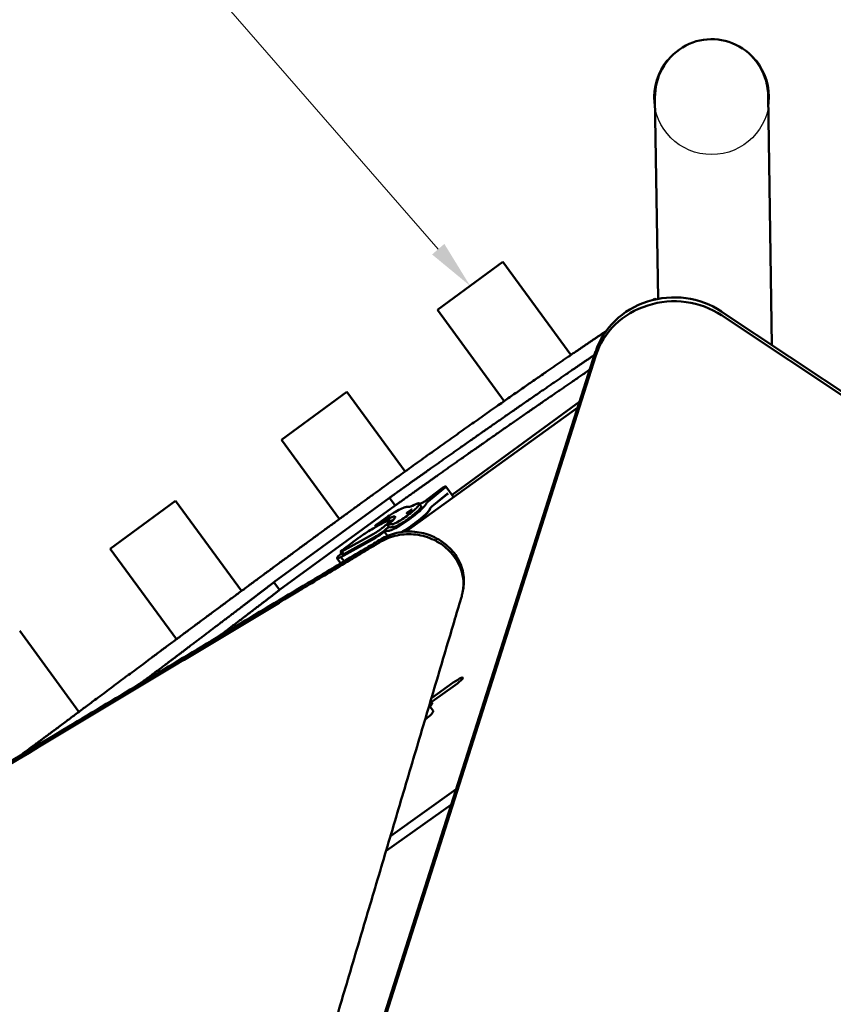
# Model space of a CAD drawing. Units: millimetres. Extents: x 0 to 13517, y 0 to 28915.
# Drawn here: x 6840 to 7844, y 25210 to 26425 of the extents above; entities that cross this region are included whole.
import ezdxf

# ---------------------------------------------------------------- set-up
doc = ezdxf.new("R2010")
doc.units = ezdxf.units.MM
doc.layers.add('MD_Visible', color=7, linetype='Continuous', lineweight=50)
doc.styles.get("Standard").update_dxf_attribs({"font": 'arial.ttf'})
doc.dimstyles.new('ISO-25 (BySec)', dxfattribs={"dimtxt": 120, "dimasz": 60, "dimexe": 1.25, "dimexo": 0.625, "dimgap": 80, "dimtad": 1, "dimlfac": 0.1, "dimrnd": 5, "dimtxsty": 'Standard', "dimcen": 0, "dimse1": 1, "dimse2": 1, "dimclrd": 256, "dimclre": 256, "dimclrt": 256, "dimadec": 0, "dimazin": 0, "dimtfac": 1, "dimtmove": 1, "dimatfit": 3, "dimldrblk": 'DOTBLANK', "dimfxl": 1, "dimlwd": 5, "dimlwe": 5, "dimarcsym": 0})

# ---------------------------------------------------------------- blocks, each defined once
blk = doc.blocks.new('CustomObjectsInViewport7_0')
at = {"layer": 'MD_Visible'}
for p, q in [((7627.9, 7434.4), (7624.1, 7682.5)), ((7768.5, 7377.2), (7763.8, 7684.6)), ((7355.6, 7420.9), (7436.4, 7479.9)), ((7520.3, 7365.1), (7436.4, 7479.9)), ((7621.5, 7433), (7623.9, 7434.7)), ((7623.9, 7434.7), (7624.7, 7433.7)), ((7624, 7433.5), (7623.9, 7434.7)), ((7438, 7308.2), (7355.6, 7420.9)), ((7706, 7418.9), (8866.3, 6645.7)), ((7706.3, 7414.2), (8866.6, 6641)), ((6888.5, 5289.7), (7550.9, 7369.3)), ((7551.2, 7364.6), (6888.8, 5285)), ((7163.1, 7260.6), (7243.9, 7319.6)), ((7315.7, 7221.3), (7243.9, 7319.6)), ((7531.3, 7307.6), (7373.7, 7192.5)), ((7529, 7300.5), (7316.1, 7147.1)), ((7234.7, 7162.7), (7163.1, 7260.6)), ((7360.2, 7199.8), (7339.3, 7184.1)), ((7344.1, 7184.4), (7363.3, 7199.8)), ((7348.8, 7178), (7367.7, 7193.6)), ((7348.8, 7178), (7367.9, 7193.3)), ((7370.7, 7196.7), (7366.2, 7202.9)), ((7375.2, 7190.5), (7370.7, 7196.7)), ((6951.9, 7126), (7032.6, 7185)), ((7113.8, 7073.9), (7032.6, 7185)), ((7296.4, 7188.8), (7154, 7084.8)), ((7303.4, 7179.3), (7296.4, 7188.8)), ((7335.6, 7178.6), (7333.3, 7181.8)), ((7303.4, 7179.3), (7161, 7075.2)), ((7320.3, 7177.6), (7317.4, 7177.6)), ((7298.5, 7159), (7297.1, 7161)), ((7297.8, 7156.2), (7299, 7156.2)), ((7279.3, 7152.8), (7278.4, 7154)), ((7294.1, 7141.9), (7290.4, 7147.1)), ((7293.8, 7148.1), (7295, 7148.1)), ((7296.5, 7152), (7294.2, 7155.2)), ((7301.3, 7153), (7300.1, 7153)), ((7236.6, 7115.8), (7274.5, 7136.7)), ((7237.7, 7122.7), (7275.7, 7143.6)), ((7278, 7140.4), (7240, 7119.5)), ((7033.5, 7014.3), (6951.9, 7126)), ((7238.4, 7118.9), (7236.1, 7122.1)), ((7240, 7119.5), (7237.7, 7122.7)), ((7236.3, 7108), (7231.8, 7114.2)), ((7240.4, 7110.5), (7236.6, 7115.8)), ((7161, 7075.2), (7154, 7084.8)), ((7387.5, 7075.8), (7386.8, 7072.5)), ((6913.2, 6924.7), (6840.2, 7024.6)), ((7348.3, 6941.8), (7375.3, 6960.9)), ((7377.6, 6957.7), (7349, 6937.4)), ((7349.1, 6935.8), (7347.3, 6938.4)), ((7350.5, 6925.9), (7345.9, 6932.4)), ((7297.7, 6771.5), (7378.9, 6829.2)), ((7372.9, 6810.4), (7292.3, 6753.1))]:
    blk.add_line(p, q, dxfattribs=at)
for centre, major_axis, ratio, start_param, end_param in [((7694, 7683.6), (1.1, -71.2), 0.981101, 1.570796, 4.712389), ((7646.9, 7344.3), (99.8, 5.7), 0.919169, 0.884729, 2.803147), ((7361.3, 7199.4), (-4.87, -3.51), 0.155384, 1.882929, 4.817849), ((7365.7, 7193.3), (-4.82, -3.57), 0.16254, 1.880822, 2.075721), ((7365.9, 7193), (-4.87, -3.51), 0.155384, 1.882929, 2.077828), ((7298.4, 7145), (-45.1, -38.2), 0.152537, 3.60693, 3.691807), ((7370.4, 7186.9), (-4.82, -3.57), 0.16254, 2.449122, 3.141593), ((7350.1, 7178.3), (-3.25, -2.34), 0.155384, 5.024522, 6.127799), ((7350.1, 7178.2), (-3.21, -2.38), 0.16254, 5.022415, 6.125691), ((7241.6, 7121.3), (-9.82, -7.07), 0.155384, 5.049305, 7.208884), ((7239.3, 7124.5), (-3.25, -2.34), 0.155384, 4.619663, 7.222744), ((7349.2, 6937.1), (-1.63, -1.16), 0.154596, 4.712389, 5.156893)]:
    blk.add_ellipse(centre, major_axis=major_axis, ratio=ratio, start_param=start_param, end_param=end_param, dxfattribs=at)
at = {"layer": 'MD_Visible', "extrusion": (0, 0, -1)}
for centre, major_axis, ratio, start_param, end_param in [((7647.1, 7339.5), (-99.8, -5.7), 0.919169, 0.338445, 2.256863), ((7338.6, 7184.4), (3.25, 2.34), 0.155384, 1.465336, 2.527691), ((7345.5, 7184.7), (3.25, 2.34), 0.155384, 3.296979, 4.400256), ((6927.2, 6624.3), (417.1, 544.7), 0.164666, -0.391955, -0.38185), ((7241.6, 7121.3), (3.25, 2.34), 0.155384, 2.202034, 3.141593), ((7376.4, 6959.3), (10.6, 7.5), 0.154596, 4.712389, 7.853982)]:
    blk.add_ellipse(centre, major_axis=major_axis, ratio=ratio, start_param=start_param, end_param=end_param, dxfattribs=at)
blk.add_ellipse((7321.1, 7171.9), major_axis=(3.29, 2.37), ratio=0.155384, dxfattribs=at)
at = {"layer": 'MD_Visible'}
for points, degree, knots in [([(7563.6, 7394.4), (7561.9, 7393.3), (7546.8, 7383.1), (7517.8, 7363.5), (7473.7, 7333.2), (7412.9, 7290.8), (7334.9, 7235.4), (7253.3, 7176.4), (7168.5, 7114.4), (7082.1, 7050.5), (6997.4, 6987.5), (6931.6, 6938.4), (6884.3, 6903.2), (6854.3, 6880.8), (6840.2, 6870.4)], 5, [-0.9417391, -0.9417391, -0.9417391, -0.9417391, -0.9417391, -0.9417391, -0.9333333, -0.8666667, -0.8, -0.7333333, -0.6666667, -0.6, -0.5333333, -0.4666667, -0.4, -0.3398323, -0.3398323, -0.3398323, -0.3398323, -0.3398323, -0.3398323]), ([(7296.4, 7188.8), (7306, 7195.7), (7325.7, 7209.7), (7356.3, 7231.4), (7399.9, 7262.1), (7450.6, 7297.4), (7494.4, 7327.7), (7527.8, 7350.5), (7546.9, 7363.5), (7549.7, 7365.4)], 5, [-1, -1, -1, -1, -1, -1, -0.8, -0.6, -0.4, -0.2, -0.1663709, -0.1663709, -0.1663709, -0.1663709, -0.1663709, -0.1663709]), ([(7543.9, 7347.1), (7543.7, 7347), (7527.6, 7336), (7497.1, 7315.1), (7455.6, 7286.5), (7406.8, 7252.5), (7363.3, 7221.8), (7332.7, 7200.1), (7313, 7186.1), (7303.4, 7179.3)], 5, [0.1979781, 0.1979781, 0.1979781, 0.1979781, 0.1979781, 0.1979781, 0.2, 0.4, 0.6, 0.8, 1, 1, 1, 1, 1, 1]), ([(7317.4, 7177.6), (7316.4, 7177.5), (7315.1, 7177), (7309.3, 7174.7), (7303.2, 7171.4), (7290.7, 7163.3), (7284.4, 7158.7), (7278.4, 7154)], 3, [-1, -1, -1, -1, -0.848222, -0.848222, -0.402487, -0.402487, 0, 0, 0, 0]), ([(7308.7, 7160.4), (7313.3, 7163.1), (7318.5, 7166.8), (7323.2, 7170.5), (7323.2, 7170.5), (7323.2, 7170.5), (7323.2, 7170.5)], 3, [-1, -1, -1, -1, 0, 0, 0, 0.000084, 0.000084, 0.000084, 0.000084]), ([(7323.5, 7178.5), (7323.2, 7178.4), (7322.9, 7178.3), (7322.6, 7178.2), (7322.5, 7178.1), (7322.3, 7178.1), (7322.2, 7178)], 3, [-0.8771072, -0.8771072, -0.8771072, -0.8771072, -0.84822184, -0.84822184, -0.84822184, -0.83739269, -0.83739269, -0.83739269, -0.83739269]), ([(7335.6, 7178.6), (7336, 7178.2), (7335.6, 7177.3), (7334.7, 7176.1), (7333.5, 7174.5), (7331.4, 7172.3), (7328, 7169.4), (7327.2, 7168.8), (7326.4, 7168.1), (7325.5, 7167.3)], 3, [1.535123, 1.535123, 1.535123, 1.535123, 2.549892, 2.549892, 2.549892, 3.855175, 3.855175, 3.855175, 4.163039, 4.163039, 4.163039, 4.163039]), ([(7280.8, 7155.4), (7282.5, 7156.4), (7284.1, 7157.3), (7286.7, 7158.7), (7287.7, 7159.3), (7288.7, 7159.8)], 3, [0, 0, 0, 0, 0.602514, 0.602514, 1, 1, 1, 1]), ([(7294.3, 7160.4), (7294, 7160.3), (7293.8, 7160.2), (7293.5, 7160.1), (7290.9, 7159), (7288.1, 7157.6), (7285, 7155.9)], 3, [-1, -1, -1, -1, -0.9716438, -0.9716438, -0.9716438, -0.6930476, -0.6930476, -0.6930476, -0.6930476]), ([(7288.7, 7159.8), (7292.2, 7161.7), (7295.5, 7163.3), (7298.5, 7164.6), (7298.8, 7164.7), (7299, 7164.8), (7299.3, 7164.9)], 3, [0.6930476, 0.6930476, 0.6930476, 0.6930476, 0.9716658, 0.9716658, 0.9716658, 1, 1, 1, 1]), ([(7299.3, 7164.9), (7301, 7165.6), (7302.3, 7166), (7303.8, 7165.9), (7303.9, 7165.5), (7303.2, 7163.9), (7302.2, 7162.7), (7299.4, 7159.7), (7297.3, 7157.9), (7294.7, 7155.7), (7294.5, 7155.5), (7294.2, 7155.2)], 3, [0, 0, 0, 0, 0.1274339, 0.1274339, 0.2444536, 0.2444536, 0.375995, 0.375995, 0.547558, 0.547558, 0.5659393, 0.5659393, 0.5659393, 0.5659393]), ([(7301, 7161.4), (7300.9, 7161.4), (7300.8, 7161.4), (7300.8, 7161.3), (7299.8, 7160.9), (7298.8, 7160.5), (7297.8, 7160)], 3, [0.1245817, 0.1245817, 0.1245817, 0.1245817, 0.1636292, 0.1636292, 0.1636292, 0.6852729, 0.6852729, 0.6852729, 0.6852729]), ([(7325.5, 7167.3), (7325.5, 7167.3), (7325.5, 7167.3), (7325.5, 7167.3), (7320.9, 7163.6), (7315.6, 7159.9), (7311, 7157.2)], 3, [0, 0, 0, 0, 0.000093, 0.000093, 0.000093, 1.114405, 1.114405, 1.114405, 1.114405]), ([(6855.3, 5692), (6788, 5839.5), (6720.6, 5987), (6653.2, 6134.5), (6619.5, 6208.2), (6585.8, 6282), (6552.1, 6355.7), (6535.3, 6392.6), (6518.4, 6429.5), (6501.6, 6466.3), (6493.2, 6484.8), (6484.7, 6503.2), (6476.3, 6521.6), (6472.1, 6530.8), (6467.9, 6540.1), (6463.7, 6549.3), (6461.6, 6553.9), (6459.5, 6558.5), (6457.4, 6563.1), (6456.3, 6565.4), (6455.3, 6567.7), (6454.2, 6570), (6453.6, 6571.4), (6452.9, 6572.8), (6452.3, 6574.2), (6451.9, 6575.1), (6451.5, 6576), (6451, 6576.9), (6450.7, 6577.7), (6450.4, 6578.5), (6450.1, 6579.2), (6447.5, 6585.4), (6446, 6592.4), (6445.9, 6599.5), (6445.9, 6606.4), (6447.2, 6613.5), (6449.8, 6620.1), (6452.2, 6626), (6455.6, 6631.4), (6459.7, 6636), (6461.8, 6638.4), (6464, 6640.5), (6466.4, 6642.5), (6467.6, 6643.5), (6468.9, 6644.5), (6470.2, 6645.4), (6471.2, 6646), (6472.2, 6646.7), (6473.2, 6647.3), (6473.4, 6647.4), (6473.6, 6647.5), (6473.8, 6647.7), (6474.6, 6648.1), (6475.4, 6648.6), (6476.1, 6649.1), (6621.9, 6736.5), (6756.8, 6817.5), (6889, 6896.7), (6955, 6936.4), (7020.4, 6975.6), (7086.2, 7015), (7119, 7034.7), (7152, 7054.5), (7185.2, 7074.4), (7201.7, 7084.4), (7218.4, 7094.3), (7235.1, 7104.4), (7243.4, 7109.4), (7251.8, 7114.4), (7260.2, 7119.4), (7264.4, 7121.9), (7268.6, 7124.5), (7272.8, 7127), (7274.9, 7128.2), (7277, 7129.5), (7279.1, 7130.8), (7280.5, 7131.6), (7281.9, 7132.4), (7283.3, 7133.3), (7284, 7133.7), (7284.7, 7134.1), (7285.4, 7134.6), (7286.2, 7135), (7287.1, 7135.5), (7287.9, 7136), (7294.1, 7139.3), (7301.3, 7141.8), (7308.9, 7143.1), (7316.5, 7144.3), (7324.4, 7144.3), (7332.1, 7143), (7339.9, 7141.7), (7347.4, 7139.1), (7354, 7135.6), (7356, 7134.5), (7358, 7133.3), (7359.9, 7132), (7359.9, 7132), (7360, 7132), (7360, 7132), (7360, 7131.9), (7360.1, 7131.9), (7360.1, 7131.9), (7366, 7127.9), (7371.6, 7122.8), (7376.1, 7116.8), (7380.4, 7110.9), (7383.8, 7104.3), (7385.7, 7097.4), (7387.1, 7092.2), (7387.8, 7087), (7387.8, 7081.9), (7387.7, 7079.4), (7387.5, 7076.9), (7387.2, 7074.5), (7386.9, 7073), (7386.7, 7071.6), (7386.3, 7070.2), (7386.1, 7069.3), (7385.9, 7068.5), (7385.7, 7067.6), (7385.6, 7067.5), (7385.6, 7067.4), (7385.6, 7067.3), (7385.3, 7066.5), (7385.1, 7065.7), (7384.8, 7064.9), (7381.8, 7054.7), (7379.1, 7045.5), (7376.2, 7035.8)], 3, [248.124263, 248.124263, 248.124263, 248.124263, 1047.131267, 1047.131267, 1047.131267, 1446.634768, 1446.634768, 1446.634768, 1646.386519, 1646.386519, 1646.386519, 1746.262395, 1746.262395, 1746.262395, 1796.200333, 1796.200333, 1796.200333, 1821.169302, 1821.169302, 1821.169302, 1833.653786, 1833.653786, 1833.653786, 1841.18807, 1841.18807, 1841.18807, 1846.13827, 1846.13827, 1846.13827, 1850.442296, 1850.442296, 1850.442296, 1885.855389, 1885.855389, 1885.855389, 1920.429671, 1920.429671, 1920.429671, 1951.245225, 1951.245225, 1951.245225, 1966.653002, 1966.653002, 1966.653002, 1974.85351, 1974.85351, 1974.85351, 1980.885777, 1980.885777, 1980.885777, 1982.06078, 1982.06078, 1982.06078, 1986.173772, 1986.173772, 1986.173772, 2744.466543, 2744.466543, 2744.466543, 3123.612928, 3123.612928, 3123.612928, 3313.186121, 3313.186121, 3313.186121, 3407.972717, 3407.972717, 3407.972717, 3455.366016, 3455.366016, 3455.366016, 3479.062665, 3479.062665, 3479.062665, 3490.910989, 3490.910989, 3490.910989, 3498.71469, 3498.71469, 3498.71469, 3502.759314, 3502.759314, 3502.759314, 3507.51398, 3507.51398, 3507.51398, 3542.926107, 3542.926107, 3542.926107, 3577.647987, 3577.647987, 3577.647987, 3613.223609, 3613.223609, 3613.223609, 3624.468895, 3624.468895, 3624.468895, 3624.666752, 3624.666752, 3624.666752, 3624.830786, 3624.830786, 3624.830786, 3660.398075, 3660.398075, 3660.398075, 3695.162344, 3695.162344, 3695.162344, 3720.953386, 3720.953386, 3720.953386, 3733.848907, 3733.848907, 3733.848907, 3741.463187, 3741.463187, 3741.463187, 3746.207365, 3746.207365, 3746.207365, 3746.744429, 3746.744429, 3746.744429, 3750.870629, 3750.870629, 3750.870629, 3802.592205, 3802.592205, 3802.592205, 3802.592205]), ([(6447.5, 6613.5), (6447.9, 6615.5), (6448.4, 6617.5), (6449, 6619.4), (6451.1, 6626.2), (6454.7, 6632.6), (6459.2, 6638), (6463.6, 6643.3), (6468.8, 6647.6), (6474.4, 6651), (6487.1, 6658.6), (6499.7, 6666.1), (6512.2, 6673.6), (6650.2, 6756.4), (6779, 6833.7), (6905.6, 6909.6), (6968.9, 6947.6), (7031.7, 6985.3), (7094.8, 7023.2), (7126.4, 7042.1), (7158, 7061.1), (7189.9, 7080.2), (7205.8, 7089.7), (7221.8, 7099.3), (7237.8, 7108.9), (7247, 7114.4), (7256.2, 7120), (7265.5, 7125.5), (7271.6, 7129.2), (7277.8, 7132.9), (7283.9, 7136.6), (7284.6, 7137), (7285.4, 7137.4), (7286.1, 7137.9), (7291.6, 7141.2), (7298.2, 7143.9), (7305.4, 7145.6), (7312.4, 7147.1), (7320, 7147.7), (7327.5, 7147), (7335, 7146.3), (7342.4, 7144.4), (7349, 7141.6), (7353, 7139.9), (7356.6, 7137.9), (7360, 7135.7), (7362.2, 7134.2), (7364.4, 7132.6), (7366.6, 7130.8), (7372.1, 7126.1), (7377.1, 7120.3), (7380.8, 7113.9), (7384.4, 7107.5), (7386.9, 7100.5), (7387.9, 7093.4), (7388.7, 7087.4), (7388.5, 7081.4), (7387.4, 7075.8)], 3, [1905.22401, 1905.22401, 1905.22401, 1905.22401, 1914.752665, 1914.752665, 1914.752665, 1947.463614, 1947.463614, 1947.463614, 1978.973542, 1978.973542, 1978.973542, 2045.209456, 2045.209456, 2045.209456, 2775.09689, 2775.09689, 2775.09689, 3140.040607, 3140.040607, 3140.040607, 3322.512466, 3322.512466, 3322.512466, 3413.748395, 3413.748395, 3413.748395, 3466.11412, 3466.11412, 3466.11412, 3500.949976, 3500.949976, 3500.949976, 3504.984324, 3504.984324, 3504.984324, 3538.246998, 3538.246998, 3538.246998, 3570.779668, 3570.779668, 3570.779668, 3603.640201, 3603.640201, 3603.640201, 3623.303041, 3623.303041, 3623.303041, 3636.847507, 3636.847507, 3636.847507, 3672.218753, 3672.218753, 3672.218753, 3706.991702, 3706.991702, 3706.991702, 3736.706143, 3736.706143, 3736.706143, 3736.706143]), ([(7278, 7152), (7275.7, 7150.7), (7273.3, 7149.2), (7270.8, 7147.7), (7267, 7145.3), (7262.9, 7142.6), (7258.7, 7139.6)], 3, [-0.4919511, -0.4919511, -0.4919511, -0.4919511, -0.2994768, -0.2994768, -0.2994768, 0, 0, 0, 0]), ([(7274.5, 7136.7), (7276.3, 7137.7), (7278.2, 7138.8), (7283, 7141.8), (7286, 7143.9), (7289.2, 7146.3), (7289.8, 7146.7), (7290.4, 7147.1)], 3, [-1, -1, -1, -1, -0.8924124, -0.8924124, -0.7344434, -0.7344434, -0.7004257, -0.7004257, -0.7004257, -0.7004257]), ([(7295.7, 7153.2), (7295.1, 7152.7), (7294.5, 7152.2), (7293.9, 7151.7), (7291.4, 7149.5), (7288.3, 7147.1), (7285.2, 7144.9), (7282.8, 7143.2), (7280.4, 7141.7), (7278, 7140.4)], 3, [2.044059, 2.044059, 2.044059, 2.044059, 2.319068, 2.319068, 2.319068, 3.459739, 3.459739, 3.459739, 4.334083, 4.334083, 4.334083, 4.334083]), ([(7290.4, 7147.1), (7290.6, 7147.2), (7290.8, 7147.3), (7291, 7147.4), (7291.7, 7147.6), (7292.5, 7147.8), (7293, 7148), (7293.4, 7148.1), (7293.6, 7148.1), (7293.8, 7148.1)], 3, [-1.142705, -1.142705, -1.142705, -1.142705, -0.992988, -0.992988, -0.992988, -0.413618, -0.413618, -0.413618, 0, 0, 0, 0]), ([(7300.1, 7153), (7299.4, 7153), (7298.3, 7152.6), (7297.1, 7152.2), (7296.9, 7152.2), (7296.7, 7152.1), (7296.5, 7152)], 3, [0, 0, 0, 0, 0.6837547, 0.6837547, 0.6837547, 0.7861578, 0.7861578, 0.7861578, 0.7861578]), ([(6988.3, 6959.3), (6988.5, 6959.4), (6997.9, 6966.4), (7016.4, 6980.3), (7043.3, 7000.5), (7077.5, 7026.4), (7109.4, 7050.7), (7132.2, 7068), (7146.8, 7079.2), (7154, 7084.8)], 5, [-0.267572, -0.267572, -0.267572, -0.267572, -0.267572, -0.267572, -0.2666667, -0.2, -0.1333333, -0.0666667, 0, 0, 0, 0, 0, 0]), ([(7161, 7075.2), (7153.8, 7069.7), (7139.3, 7058.6), (7124.4, 7047.2), (7108.9, 7035.4), (7092.9, 7023.3), (7084.9, 7017.2)], 5, [0, 0, 0, 0, 0, 0, 0.0666667, 0.1314862, 0.1314862, 0.1314862, 0.1314862, 0.1314862, 0.1314862])]:
    blk.add_open_spline(points, degree=degree, knots=knots, dxfattribs=at)
for points, degree in [([(7323.2, 7170.5), (7324.7, 7171.7), (7327.4, 7174), (7330.5, 7176.9), (7333.1, 7179.8), (7334, 7182.1), (7332.8, 7182.5), (7330.5, 7181.7), (7328.3, 7180.7), (7327, 7180.1)], 5), ([(7328.2, 7167.8), (7336.6, 7174.5), (7341.8, 7180.1), (7342.2, 7182.4)], 3), ([(7327, 7180.1), (7323.9, 7178.5), (7321.5, 7177.6), (7320.3, 7177.6)], 3), ([(7346.8, 7176), (7346.5, 7173.7), (7341.2, 7168.1), (7332.8, 7161.4)], 3), ([(7346.9, 7175.9), (7346.6, 7173.5), (7341.4, 7167.8), (7333.2, 7161)], 3), ([(7275.7, 7143.6), (7277.1, 7144.4), (7280, 7146.1), (7284.3, 7149), (7290, 7153.3), (7295.8, 7158.5), (7297.9, 7161.1), (7297.2, 7161.5), (7295.4, 7160.9), (7294.3, 7160.4)], 5), ([(7285, 7155.9), (7284.7, 7155.8), (7284.2, 7155.5), (7283.4, 7155.1), (7282.3, 7154.5), (7280.9, 7153.7), (7279.7, 7153), (7278.9, 7152.5), (7278.3, 7152.2), (7278, 7152)], 5), ([(7294.2, 7155.2), (7294.4, 7155.3), (7294.7, 7155.4), (7295.2, 7155.6), (7295.8, 7155.8), (7296.6, 7156), (7297.1, 7156.1), (7297.5, 7156.2), (7297.7, 7156.2), (7297.8, 7156.2)], 5), ([(7299, 7156.2), (7300.6, 7156.1), (7304.1, 7157.7), (7308.7, 7160.4)], 3), ([(7311, 7157.2), (7306.4, 7154.5), (7302.9, 7152.9), (7301.3, 7153)], 3), ([(7308.4, 7154), (7314.7, 7157.7), (7321.9, 7162.8), (7328.2, 7167.8)], 3), ([(7332.8, 7161.4), (7326.5, 7156.4), (7319.3, 7151.3), (7313, 7147.6)], 3), ([(7333.2, 7161), (7326.9, 7155.8), (7319.7, 7150.7), (7313.5, 7146.9)], 3), ([(7295, 7148.1), (7297.2, 7148.1), (7302, 7150.2), (7308.4, 7154)], 3), ([(7313, 7147.6), (7312.4, 7147.2), (7311.9, 7146.9), (7311.4, 7146.6)], 3), ([(7313.5, 7146.9), (7313.5, 7146.9), (7313.4, 7146.9), (7313.4, 7146.9)], 3), ([(7258.7, 7139.6), (7257.9, 7139.1), (7256.3, 7138), (7254, 7136.2), (7250.9, 7133.9), (7247.1, 7130.9), (7244, 7128.6), (7241.6, 7126.9), (7240.1, 7125.7), (7239.2, 7125.2)], 5), ([(7350.5, 6925.9), (7351.3, 6924.8), (7347, 6920.2), (7340.3, 6915)], 3), ([(7345.9, 6932.4), (7346.2, 6931.9), (7345.8, 6931), (7344.7, 6929.6)], 3), ([(7345.6, 6932.6), (7345.7, 6932.6), (7345.8, 6932.5), (7345.9, 6932.4)], 3), ([(7349.1, 6935.8), (7349.6, 6935.1), (7348.7, 6933.8), (7346.4, 6931.7)], 3)]:
    blk.add_open_spline(points, degree=degree, dxfattribs=at)
blk.add_rational_spline([(7376.2, 7035.8), (7177.2, 6365.7), (6978.2, 5695.5), (6966.2, 5655.1), (6919.8, 5653.8), (6873.4, 5652.5), (6855.3, 5692)], [1, 1, 1, 0.813697914894, 1, 0.813697914894, 1], degree=2, knots=[-2368.685272, -2368.685272, -2368.685272, 0, 0, 124.062131, 124.062131, 248.124263, 248.124263, 248.124263], dxfattribs=at)
blk = doc.blocks.new('*D8')
at = {"lineweight": 5, "transparency": 16777216}
blk.add_line((7356.6, 26141.8), (6437.1, 27198.3), dxfattribs=at)
at = {"transparency": 16777216}
for points in [[(6444.6, 27204.8), (6429.5, 27191.7), (6397.7, 27243.5)], [(7364.2, 26148.3), (7349.1, 26135.2), (7396, 26096.5)]]:
    blk.add_solid(points, dxfattribs=at)
at = {"layer": 'Defpoints', "color": 0, "transparency": 16777216}
for p in [(6397.7, 27243.5), (6397.7, 27243.5), (7396, 26096.5)]:
    blk.add_point(p, dxfattribs=at)
at = {"transparency": 16777216, "insert": (7003.4, 26762.8), "char_height": 120, "attachment_point": 5, "rotation": 311.0348}
blk.add_mtext('150', dxfattribs=at)
blk = doc.blocks.new('_DotBlank')
at = {"color": 0, "linetype": 'ByBlock', "lineweight": -2}
blk.add_line((-0.5, 0), (-1, 0), dxfattribs=at)
blk.add_circle((0, 0), 0.5, dxfattribs=at)
blk = doc.blocks.new('*D9')
at = {"lineweight": 5, "transparency": 16777216}
blk.add_line((2471.1, 21074.2), (2471.1, 28430.2), dxfattribs=at)
at = {"transparency": 16777216}
for points in [[(2461.1, 28430.2), (2481.1, 28430.2), (2471.1, 28490.2)], [(2461.1, 21074.2), (2481.1, 21074.2), (2471.1, 21014.2)]]:
    blk.add_solid(points, dxfattribs=at)
at = {"layer": 'Defpoints', "color": 0, "transparency": 16777216}
for p in [(2471.1, 28490.2), (8383.2, 28490.2), (8508.1, 21014.2)]:
    blk.add_point(p, dxfattribs=at)
at = {"transparency": 16777216, "insert": (2329.9, 24752.2), "char_height": 120, "attachment_point": 5, "rotation": 90}
blk.add_mtext('750', dxfattribs=at)
blk = doc.blocks.new('*D10')
at = {"lineweight": 5, "transparency": 16777216}
blk.add_line((2716.8, 28694.9), (13456.7, 28694.9), dxfattribs=at)
at = {"transparency": 16777216}
for points in [[(2716.8, 28704.9), (2716.8, 28684.9), (2656.8, 28694.9)], [(13456.7, 28704.9), (13456.7, 28684.9), (13516.7, 28694.9)]]:
    blk.add_solid(points, dxfattribs=at)
at = {"layer": 'Defpoints', "color": 0, "transparency": 16777216}
for p in [(13516.7, 28694.9), (2656.8, 23870.8), (13516.7, 23825.1)]:
    blk.add_point(p, dxfattribs=at)
at = {"transparency": 16777216, "insert": (8086.7, 28836.1), "char_height": 120, "attachment_point": 5}
blk.add_mtext('1085', dxfattribs=at)

msp = doc.modelspace()

# ---------------------------------------------------------------- linework, layer by layer
msp.add_circle((7693.971, 26329.636), 71.196)

# ---------------------------------------------------------------- block references
at = {"layer": 'MD_Visible'}
msp.add_blockref('CustomObjectsInViewport7_0', (0, 18646.081), dxfattribs=at)

# ---------------------------------------------------------------- dimensions: what is measured, and where the dimension line sits
dim = msp.add_linear_dim(base=(13516.674, 28694.873), p1=(2656.751, 23870.793), p2=(13516.674, 23825.116), dimstyle='ISO-25 (BySec)')
dim.commit()
dim.dimension.update_dxf_attribs({"geometry": '*D10', "text_midpoint": (8086.713, 28836.141)})
dim = msp.add_linear_dim(base=(2471.133, 28490.217), p1=(8508.134, 21014.201), p2=(8383.224, 28490.217), angle=90, dimstyle='ISO-25 (BySec)')
dim.commit()
dim.dimension.update_dxf_attribs({"geometry": '*D9', "text_midpoint": (2329.865, 24752.209)})
dim = msp.add_aligned_dim(p1=(7396.005, 26096.499), p2=(6397.682, 27243.532), distance=0, dimstyle='ISO-25 (BySec)')
dim.commit()
dim.dimension.update_dxf_attribs({"geometry": '*D8', "text_midpoint": (7003.404, 26762.761)})

doc.saveas('drawing.dxf')
